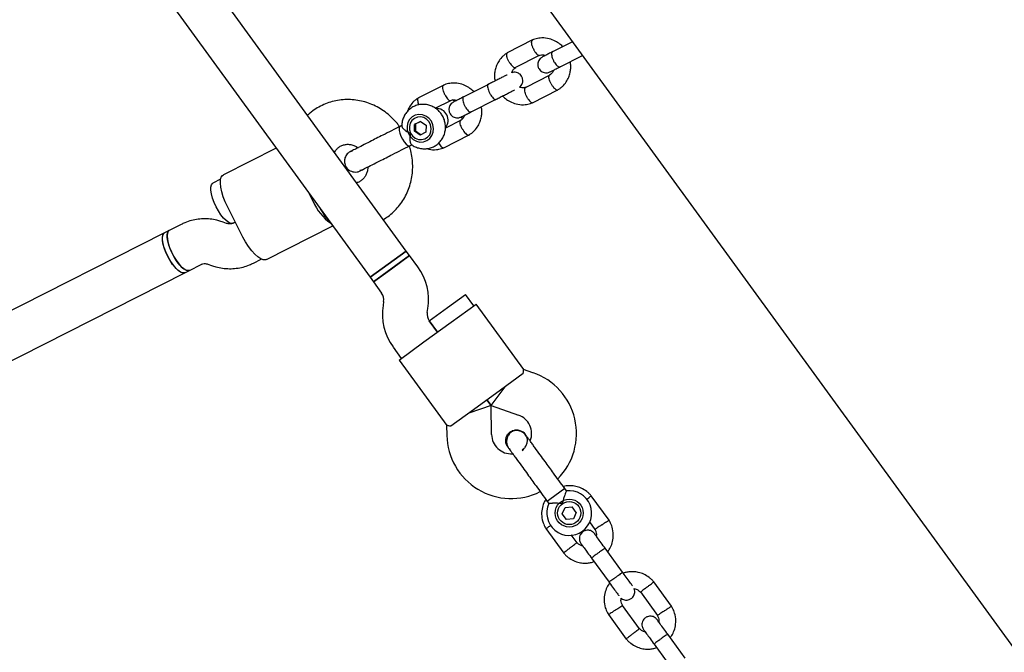
# Model space of a CAD drawing. Units: millimetres. Extents: x 15298 to 26084, y 35142 to 43585.
# Drawn here: x 21460 to 21811, y 39920 to 40146 of the extents above; entities that cross this region are included whole.
import ezdxf

# ---------------------------------------------------------------- set-up
doc = ezdxf.new("R2010")
doc.units = ezdxf.units.MM
doc.header["$LTSCALE"] = 200

msp = doc.modelspace()

# ---------------------------------------------------------------- linework, layer by layer
at = {"color": 7, "linetype": 'Continuous', "lineweight": 25}
for p, q in [((21260.03, 40684.34), (21827.29, 39903.56)), ((21597.66, 40063.1), (21340.8, 40416.64)), ((21327.86, 40407.24), (21584.72, 40053.7)), ((21642.79, 40138.56), (21633.73, 40133.96)), ((21657.01, 40137.94), (21649.9, 40134.33)), ((21636.6, 40128.69), (21645.26, 40133.09)), ((21652.61, 40128.98), (21660.58, 40133.02)), ((21648.97, 40126.01), (21640.3, 40121.61)), ((21611.04, 40122.45), (21601.98, 40117.85)), ((21626.99, 40122.7), (21618.15, 40118.22)), ((21642.77, 40116.14), (21651.84, 40120.74)), ((21608, 40114.18), (21613.51, 40116.98)), ((21620.86, 40112.87), (21629.7, 40117.35)), ((21617.22, 40109.9), (21611.61, 40107.06)), ((21596.1, 40108), (21595.43, 40107.66)), ((21600.58, 40105.93), (21600.64, 40108.39)), ((21602.72, 40109.45), (21600.64, 40108.39)), ((21600.95, 40108.54), (21600.64, 40108.39)), ((21600.95, 40108.54), (21600.89, 40106.09)), ((21600.95, 40108.54), (21602.72, 40109.45)), ((21602.72, 40109.45), (21604.74, 40108.05)), ((21604.74, 40108.05), (21604.68, 40105.6)), ((21600.89, 40106.09), (21600.58, 40105.93)), ((21602.6, 40104.54), (21600.58, 40105.93)), ((21600.89, 40106.09), (21602.91, 40104.7)), ((21604.68, 40105.6), (21602.6, 40104.54)), ((21611.02, 40100.03), (21620.09, 40104.63)), ((21551.14, 40099.91), (21532.32, 40090.36)), ((21598.93, 40100.77), (21599.59, 40101.1)), ((21577.87, 40098.66), (21578.41, 40098.97)), ((21531.34, 40088.75), (21528.59, 40087.35)), ((21562.89, 40083.74), (21564.36, 40080.83)), ((21539.3, 40068.11), (21533.87, 40078.81)), ((21517.2, 40072.6), (21513, 40070.46)), ((21533.48, 40072.99), (21532.23, 40073.45)), ((21536.58, 40073.46), (21535.81, 40073.07)), ((21535.83, 40073.08), (21536.58, 40073.46)), ((21547.7, 40060.04), (21571.38, 40072.06)), ((21511.32, 40069.62), (21284.57, 39954.55)), ((21513, 40070.46), (21511.32, 40069.62)), ((21597.66, 40063.1), (21584.72, 40053.7)), ((21598.84, 40061.48), (21585.89, 40052.08)), ((21591.19, 40058.4), (21597.66, 40063.1)), ((21592.37, 40056.78), (21598.84, 40061.48)), ((21598.84, 40061.48), (21597.66, 40063.1)), ((21601.79, 40057.41), (21598.84, 40061.48)), ((21520.24, 40056.2), (21524.44, 40058.33)), ((21526.77, 40058.41), (21528.02, 40057.95)), ((21543.05, 40058.8), (21545.82, 40060.21)), ((21584.72, 40053.7), (21591.19, 40058.4)), ((21290.34, 39939.53), (21518.56, 40055.35)), ((21518.56, 40055.35), (21520.24, 40056.2)), ((21584.72, 40053.7), (21585.89, 40052.08)), ((21585.89, 40052.08), (21592.37, 40056.78)), ((21585.89, 40052.08), (21588.85, 40048.01)), ((21612.36, 40042.88), (21618.83, 40047.58)), ((21621.77, 40043.53), (21618.83, 40047.58)), ((21589.56, 40045.03), (21589.35, 40043.68)), ((21613.68, 40037.65), (21622.58, 40044.12)), ((21639.59, 40020.71), (21622.58, 40044.12)), ((21605.15, 40041.17), (21605.37, 40042.53)), ((21605.88, 40038.17), (21612.36, 40042.88)), ((21603.97, 40030.6), (21613.68, 40037.65)), ((21608.82, 40034.13), (21605.87, 40038.2)), ((21605.88, 40038.17), (21608.82, 40034.13)), ((21595.07, 40024.14), (21603.97, 40030.6)), ((21592.92, 40028.79), (21595.88, 40024.72)), ((21595.07, 40024.14), (21612.08, 40000.72)), ((21639.4, 40019.26), (21631.31, 40013.38)), ((21642.91, 40019.58), (21639.57, 40020.73)), ((21631.31, 40013.38), (21621.6, 40006.33)), ((21627.94, 40007.82), (21632.93, 40014.56)), ((21627.94, 40007.82), (21619.98, 40005.16)), ((21627.94, 40007.82), (21626.46, 40009.86)), ((21626.46, 40009.86), (21627.94, 40007.82)), ((21627.94, 40007.82), (21637.7, 40004.45)), ((21628.12, 39997.49), (21627.94, 40007.82)), ((21621.6, 40006.33), (21613.52, 40000.46)), ((21612.06, 40000.74), (21612.12, 39997.21)), ((21640.17, 39997.57), (21640.17, 39997.55)), ((21640.17, 39997.57), (21640.17, 39997.55)), ((21640.5, 39996.89), (21640.17, 39997.55)), ((21633.92, 39993.01), (21633.91, 39993.02)), ((21633.92, 39993.01), (21633.91, 39993.02)), ((21654.27, 39978.15), (21648.93, 39974.27)), ((21654.86, 39977.35), (21654.27, 39978.15)), ((21648.93, 39974.27), (21648.02, 39973.61)), ((21648.02, 39973.61), (21648.62, 39972.78)), ((21670.06, 39966.85), (21663.68, 39975.62)), ((21653.37, 39969.14), (21654.38, 39971.42)), ((21654.84, 39967.13), (21653.37, 39969.14)), ((21654.38, 39971.42), (21656.86, 39971.69)), ((21658.33, 39969.67), (21656.86, 39971.69)), ((21658.33, 39969.67), (21657.32, 39967.39)), ((21657.32, 39967.39), (21654.84, 39967.13)), ((21663.09, 39966.23), (21665.03, 39963.56)), ((21647.51, 39963.88), (21653.89, 39955.1)), ((21658.63, 39958.78), (21656.58, 39961.6)), ((21674.93, 39948.25), (21668.71, 39956.81)), ((21663.85, 39953.28), (21670.07, 39944.72)), ((21692.39, 39936.1), (21686.02, 39944.88)), ((21681.27, 39941.2), (21687.37, 39932.81)), ((21680.97, 39928.03), (21674.87, 39936.42)), ((21669.85, 39933.14), (21676.23, 39924.36)), ((21697.26, 39917.51), (21691.04, 39926.07)), ((21686.19, 39922.54), (21692.41, 39913.98))]:
    msp.add_line(p, q, dxfattribs=at)
at = {"color": 7, "linetype": 'Continuous', "lineweight": 25, "flags": 128}
for points in [[(21602.54, 40102.07), (21603.82, 40102.15), (21605.02, 40102.59), (21606.05, 40103.35), (21606.82, 40104.39), (21607.28, 40105.62), (21607.4, 40106.95), (21607.17, 40108.28), (21606.61, 40109.52), (21605.75, 40110.57), (21604.66, 40111.35), (21603.42, 40111.82), (21602.13, 40111.92), (21600.88, 40111.66), (21599.75, 40111.05), (21598.85, 40110.14), (21598.22, 40109), (21597.93, 40107.71), (21597.98, 40106.37), (21598.39, 40105.07), (21599.11, 40103.91), (21600.09, 40102.99), (21601.26, 40102.36), (21602.54, 40102.07)], [(21599.2, 40105.24), (21599.91, 40104.23), (21600.86, 40103.47), (21601.97, 40103.02), (21603.14, 40102.92), (21604.27, 40103.18), (21605.25, 40103.79), (21606.01, 40104.68), (21606.46, 40105.77), (21606.58, 40106.97), (21606.35, 40108.18), (21605.8, 40109.28), (21604.96, 40110.17), (21603.92, 40110.79), (21602.77, 40111.06), (21601.6, 40110.98), (21600.53, 40110.54), (21599.65, 40109.78), (21599.04, 40108.78), (21598.75, 40107.62), (21598.81, 40106.4), (21599.2, 40105.24)], [(21595.43, 40107.66), (21595.26, 40107.52), (21595.07, 40107.01), (21595.09, 40106.22), (21595.31, 40105.23), (21595.72, 40104.15), (21596.26, 40103.07), (21596.9, 40102.1), (21597.56, 40101.34)], [(21597.56, 40101.34), (21598.19, 40100.86), (21598.72, 40100.71), (21598.93, 40100.77)], [(21533.87, 40078.81), (21533.01, 40080.65), (21532.3, 40082.47), (21531.76, 40084.24), (21531.41, 40085.88), (21531.26, 40087.33), (21531.31, 40088.56), (21531.57, 40089.51), (21532.02, 40090.16), (21532.32, 40090.36)], [(21529.72, 40078.95), (21529, 40080.51), (21528.43, 40082.06), (21528.04, 40083.53), (21527.84, 40084.83), (21527.85, 40085.93), (21528.06, 40086.75), (21528.46, 40087.27), (21528.59, 40087.35)], [(21535.83, 40073.08), (21535.69, 40073.02), (21535.03, 40073), (21534.24, 40073.32), (21533.36, 40073.96), (21532.42, 40074.89), (21531.47, 40076.07), (21530.56, 40077.45), (21529.72, 40078.95)], [(21517.21, 40055.46), (21516.34, 40056.02), (21515.42, 40056.87), (21514.47, 40057.99), (21513.54, 40059.31), (21512.68, 40060.79), (21511.92, 40062.34), (21511.3, 40063.9), (21510.86, 40065.4), (21510.61, 40066.75), (21510.56, 40067.91), (21510.71, 40068.82), (21511.06, 40069.42), (21511.32, 40069.62)], [(21512.45, 40061.22), (21511.73, 40062.78), (21511.16, 40064.33), (21510.77, 40065.79), (21510.57, 40067.1), (21510.58, 40068.19), (21510.79, 40069.02), (21511.19, 40069.54), (21511.32, 40069.62)], [(21513, 40070.46), (21512.64, 40070.17), (21512.33, 40069.49), (21512.22, 40068.52), (21512.32, 40067.32), (21512.61, 40065.92), (21513.1, 40064.41), (21513.75, 40062.84), (21514.53, 40061.3), (21515.41, 40059.85), (21516.35, 40058.57), (21517.3, 40057.51), (21518.21, 40056.72), (21519.06, 40056.23), (21519.78, 40056.09), (21520.24, 40056.2)], [(21514.12, 40062.07), (21513.4, 40063.63), (21512.83, 40065.18), (21512.44, 40066.64), (21512.24, 40067.95), (21512.25, 40069.04), (21512.46, 40069.87), (21512.87, 40070.39), (21513, 40070.46)], [(21547.7, 40060.04), (21547.37, 40059.92), (21546.58, 40059.94), (21545.65, 40060.3), (21544.63, 40060.98), (21543.55, 40061.96), (21542.43, 40063.21), (21541.33, 40064.69), (21540.27, 40066.34), (21539.3, 40068.11)], [(21518.56, 40055.35), (21518.42, 40055.29), (21517.76, 40055.27), (21516.97, 40055.59), (21516.09, 40056.22), (21515.15, 40057.16), (21514.2, 40058.34), (21513.29, 40059.71), (21512.45, 40061.22)], [(21520.24, 40056.2), (21520.1, 40056.14), (21519.44, 40056.12), (21518.65, 40056.43), (21517.76, 40057.07), (21516.82, 40058.01), (21515.87, 40059.19), (21514.96, 40060.56), (21514.12, 40062.07)], [(21518.56, 40055.35), (21517.96, 40055.24), (21517.21, 40055.46)]]:
    msp.add_lwpolyline(points, dxfattribs=at)
at = {"color": 7, "linetype": 'Continuous', "lineweight": 25}
for radius in [5, 4.13]:
    msp.add_circle((21655.85, 39969.41), radius, dxfattribs=at)
for centre, radius, start, end in [((21608.36, 40109.89), 4.22, 320.1815, 92.4668), ((21581.73, 40088.43), 18.95, 203.6475, 234.2648), ((21585.61, 40045.66), 20, 351, 36), ((21585.61, 40045.66), 4, 351, 36), ((21609.1, 40040.55), 20, 171, 216), ((21609.1, 40040.55), 4, 171, 216), ((21635.43, 39997.84), 23, 315.2514, 71), ((21635.43, 39997.84), 7, 338.3602, 71), ((21635.12, 39997.61), 23, 181, 296.7452), ((21635.12, 39997.61), 7, 181, 273.7375), ((21631.17, 40003.37), 13.98, 304.4428, 307.5572), ((21655.85, 39969.41), 8, 154.7126, 97.114)]:
    msp.add_arc(centre, radius, start, end, dxfattribs=at)
msp.add_ellipse((21568.7, 40080.79), major_axis=(-4.42, 8.71), ratio=0.286229, start_param=1.723625, end_param=2.437808, dxfattribs=at)
for points, knots in [([(21643.07, 40135.34), (21643.06, 40135.35), (21643.05, 40135.37), (21643.03, 40135.43), (21642.94, 40135.63), (21642.74, 40136.12), (21642.51, 40136.88), (21642.4, 40137.68), (21642.48, 40138.26), (21642.63, 40138.51), (21642.76, 40138.54), (21642.77, 40138.54)], [0, 0, 0, 0, 0.008423, 0.014798, 0.040302, 0.142639, 0.349455, 0.560347, 0.771203, 0.982019, 1, 1, 1, 1]), ([(21653.51, 40136.16), (21653.5, 40136.18), (21653.11, 40136.65), (21652.07, 40137.47), (21650.28, 40138.55), (21647.99, 40139.25), (21645.98, 40139.34), (21644.48, 40139.1), (21643.55, 40138.86), (21642.95, 40138.62), (21642.65, 40138.5)], [0, 0, 0, 0, 0.0040484, 0.1523766, 0.3264643, 0.5264863, 0.7524614, 0.8337943, 0.9180066, 1, 1, 1, 1]), ([(21643.07, 40135.34), (21643.08, 40135.33), (21643.08, 40135.31), (21643.11, 40135.25), (21643.21, 40135.06), (21643.45, 40134.59), (21643.88, 40133.93), (21644.41, 40133.35), (21644.89, 40133.03), (21645.12, 40133.07), (21645.23, 40133.09)], [0, 0, 0, 0, 0.008767, 0.015402, 0.041949, 0.148467, 0.363732, 0.583259, 0.802751, 1, 1, 1, 1]), ([(21650.02, 40134.39), (21649.49, 40134.12), (21648.43, 40133.58), (21647.24, 40132.98), (21646.43, 40132.57), (21646.32, 40132.51), (21646.26, 40132.48)], [0, 0, 0, 0, 0.250032, 0.500021, 0.750011, 1, 1, 1, 1]), ([(21649.9, 40134.33), (21649.89, 40134.33), (21649.78, 40134.26), (21649.6, 40134.03), (21649.52, 40133.42), (21649.64, 40132.61), (21649.9, 40131.85), (21650.17, 40131.24), (21650.4, 40130.8), (21650.75, 40130.24), (21651.22, 40129.62), (21651.8, 40129.11), (21652.27, 40128.9), (21652.52, 40128.93), (21652.61, 40128.98), (21652.61, 40128.98)], [0, 0, 0, 0, 0.004287, 0.111621, 0.218955, 0.326276, 0.433577, 0.48664, 0.539698, 0.592756, 0.700028, 0.807313, 0.914638, 0.995713, 1, 1, 1, 1]), ([(21633.86, 40134.04), (21633.56, 40133.85), (21632.96, 40133.47), (21631.88, 40132.56), (21630.77, 40131.25), (21629.88, 40129.55), (21629.36, 40127.9), (21629.16, 40126.33), (21629.12, 40125), (21629.33, 40124.23), (21629.41, 40123.93)], [0, 0, 0, 0, 0.088633, 0.184526, 0.363495, 0.525734, 0.671257, 0.800827, 0.92417, 1, 1, 1, 1]), ([(21634.3, 40130.89), (21634.29, 40130.9), (21634.12, 40131.21), (21633.83, 40131.83), (21633.56, 40132.69), (21633.47, 40133.4), (21633.57, 40133.8), (21633.7, 40133.96), (21633.77, 40133.98), (21633.79, 40133.98)], [0, 0, 0, 0, 0.0085754, 0.2233063, 0.4380357, 0.6527388, 0.867401, 0.9735567, 1, 1, 1, 1]), ([(21634.3, 40130.89), (21634.3, 40130.88), (21634.47, 40130.57), (21634.85, 40129.99), (21635.43, 40129.29), (21636, 40128.82), (21636.4, 40128.68), (21636.61, 40128.69), (21636.67, 40128.74), (21636.68, 40128.75)], [0, 0, 0, 0, 0.008575, 0.223309, 0.438042, 0.652763, 0.867436, 0.973585, 1, 1, 1, 1]), ([(21646.26, 40132.48), (21645.99, 40132.31), (21645.48, 40131.99), (21644.98, 40131.3), (21644.72, 40130.65), (21644.59, 40129.97), (21644.63, 40129.33), (21644.8, 40128.73), (21645.09, 40128.14), (21645.54, 40127.6), (21646.17, 40127.15), (21646.93, 40126.84), (21647.93, 40126.74), (21648.61, 40127), (21648.97, 40127.13)], [0, 0, 0, 0, 0.101828, 0.190515, 0.264714, 0.325168, 0.411549, 0.4655, 0.524729, 0.618832, 0.686773, 0.772464, 0.877537, 1, 1, 1, 1]), ([(21645.1, 40133.03), (21645.38, 40133.12), (21645.88, 40133.28), (21646.67, 40133.33), (21647.17, 40133.15), (21647.41, 40133.07)], [0, 0, 0, 0, 0.370815, 0.692571, 1, 1, 1, 1]), ([(21635.34, 40126.85), (21635.42, 40127.07), (21635.6, 40127.62), (21636.07, 40128.29), (21636.55, 40128.6), (21636.76, 40128.74)], [0, 0, 0, 0, 0.28481, 0.69265, 1, 1, 1, 1]), ([(21650.18, 40127.74), (21650.11, 40127.56), (21649.95, 40127.05), (21649.49, 40126.42), (21649.01, 40126.11), (21648.81, 40125.97)], [0, 0, 0, 0, 0.246758, 0.676359, 1, 1, 1, 1]), ([(21648.97, 40127.13), (21649.03, 40127.16), (21649.15, 40127.22), (21649.96, 40127.63), (21651.15, 40128.23), (21652.2, 40128.77), (21652.73, 40129.04)], [0, 0, 0, 0, 0.249989, 0.499979, 0.749968, 1, 1, 1, 1]), ([(21651.71, 40120.67), (21652, 40120.85), (21652.61, 40121.23), (21653.68, 40122.15), (21654.79, 40123.46), (21655.69, 40125.15), (21656.21, 40126.81), (21656.4, 40128.38), (21656.44, 40129.71), (21656.23, 40130.48), (21656.15, 40130.77)], [0, 0, 0, 0, 0.088633, 0.184526, 0.363495, 0.525734, 0.671257, 0.800826, 0.924169, 1, 1, 1, 1]), ([(21633.57, 40126.05), (21633.53, 40126.02), (21633.21, 40125.86), (21632.35, 40125.43), (21631.06, 40124.77), (21629.6, 40124.03), (21628.09, 40123.26), (21627.13, 40122.77), (21626.64, 40122.53)], [0, 0, 0, 0, 0.033732, 0.226962, 0.420192, 0.613423, 0.806653, 1, 1, 1, 1]), ([(21638.04, 40121.67), (21638.17, 40121.76), (21638.53, 40121.99), (21638.91, 40122.56), (21639.18, 40123.21), (21639.3, 40123.89), (21639.26, 40124.53), (21639.09, 40125.13), (21638.81, 40125.72), (21638.36, 40126.26), (21637.72, 40126.71), (21636.96, 40127.01), (21636.11, 40127.12), (21635.57, 40126.93), (21635.34, 40126.85)], [0, 0, 0, 0, 0.053862, 0.15244, 0.234913, 0.30211, 0.398124, 0.458092, 0.523927, 0.628525, 0.704042, 0.79929, 0.916082, 1, 1, 1, 1]), ([(21649.4, 40122.87), (21649.39, 40122.88), (21649.22, 40123.19), (21648.93, 40123.81), (21648.66, 40124.67), (21648.57, 40125.38), (21648.66, 40125.78), (21648.79, 40125.9), (21648.83, 40125.94)], [0, 0, 0, 0, 0.008871, 0.231011, 0.453151, 0.675278, 0.897355, 1, 1, 1, 1]), ([(21611.32, 40119.23), (21611.31, 40119.24), (21611.3, 40119.26), (21611.28, 40119.32), (21611.19, 40119.52), (21610.99, 40120.01), (21610.76, 40120.77), (21610.65, 40121.57), (21610.73, 40122.15), (21610.88, 40122.4), (21611.01, 40122.43), (21611.02, 40122.43)], [0, 0, 0, 0, 0.008423, 0.014798, 0.040302, 0.142639, 0.349455, 0.560347, 0.771203, 0.982019, 1, 1, 1, 1]), ([(21621.76, 40120.05), (21621.75, 40120.06), (21621.36, 40120.54), (21620.32, 40121.36), (21618.53, 40122.43), (21616.24, 40123.14), (21614.23, 40123.22), (21612.73, 40122.99), (21611.8, 40122.75), (21611.2, 40122.51), (21610.9, 40122.39)], [0, 0, 0, 0, 0.004048, 0.152377, 0.326464, 0.526486, 0.752461, 0.833794, 0.918007, 1, 1, 1, 1]), ([(21626.92, 40122.67), (21626.92, 40122.67), (21626.82, 40122.62), (21626.68, 40122.4), (21626.67, 40121.82), (21626.83, 40121.04), (21627.1, 40120.28), (21627.38, 40119.68), (21627.61, 40119.23), (21627.95, 40118.67), (21628.4, 40118.04), (21628.93, 40117.5), (21629.35, 40117.27), (21629.56, 40117.28), (21629.63, 40117.32), (21629.64, 40117.32)], [0, 0, 0, 0, 0.004286, 0.111621, 0.218955, 0.326276, 0.433577, 0.48664, 0.539698, 0.592756, 0.700028, 0.807313, 0.914638, 0.995714, 1, 1, 1, 1]), ([(21629.36, 40117.18), (21629.84, 40117.42), (21630.81, 40117.91), (21632.32, 40118.68), (21633.77, 40119.42), (21635.07, 40120.08), (21635.93, 40120.51), (21636.24, 40120.67), (21636.29, 40120.69)], [0, 0, 0, 0, 0.193347, 0.386577, 0.579807, 0.773038, 0.966268, 1, 1, 1, 1]), ([(21640.46, 40121.68), (21640.19, 40121.59), (21639.68, 40121.42), (21638.85, 40121.38), (21638.32, 40121.57), (21638.04, 40121.67)], [0, 0, 0, 0, 0.353849, 0.660879, 1, 1, 1, 1]), ([(21640.63, 40118.42), (21640.62, 40118.43), (21640.47, 40118.75), (21640.22, 40119.39), (21640.01, 40120.28), (21639.97, 40121.02), (21640.09, 40121.42), (21640.22, 40121.58), (21640.29, 40121.6), (21640.3, 40121.61)], [0, 0, 0, 0, 0.008575, 0.223309, 0.438042, 0.652763, 0.867436, 0.973585, 1, 1, 1, 1]), ([(21649.4, 40122.87), (21649.4, 40122.86), (21649.57, 40122.55), (21649.95, 40121.97), (21650.54, 40121.27), (21651.1, 40120.8), (21651.5, 40120.66), (21651.72, 40120.67), (21651.78, 40120.73), (21651.8, 40120.74)], [0, 0, 0, 0, 0.008421, 0.219286, 0.430149, 0.640986, 0.851783, 0.956028, 1, 1, 1, 1]), ([(21595.24, 40107.56), (21594.98, 40107.93), (21594.21, 40109.04), (21592.66, 40110.69), (21590.64, 40112.48), (21588.41, 40114.01), (21586.04, 40115.28), (21583.54, 40116.25), (21580.97, 40116.91), (21578.34, 40117.26), (21575.71, 40117.29), (21573.11, 40117), (21570.57, 40116.4), (21568.13, 40115.5), (21565.83, 40114.3), (21563.9, 40113.02), (21562.83, 40112.04), (21562.39, 40111.65)], [0, 0, 0, 0, 0.035231, 0.106523, 0.177802, 0.249028, 0.320162, 0.391166, 0.462005, 0.532653, 0.603093, 0.673325, 0.74336, 0.813228, 0.882969, 0.952632, 1, 1, 1, 1]), ([(21602.1, 40117.93), (21601.81, 40117.74), (21601.21, 40117.36), (21600.13, 40116.45), (21599.04, 40115.13), (21598.29, 40113.85), (21598.07, 40113.11), (21598.04, 40112.99)], [0, 0, 0, 0, 0.158712, 0.330424, 0.650896, 0.941412, 1, 1, 1, 1]), ([(21602.26, 40115.38), (21602.21, 40115.49), (21602.01, 40115.9), (21601.81, 40116.58), (21601.72, 40117.29), (21601.82, 40117.68), (21601.95, 40117.84), (21602.02, 40117.87), (21602.03, 40117.87)], [0, 0, 0, 0, 0.091757, 0.342856, 0.593923, 0.844943, 0.969078, 1, 1, 1, 1]), ([(21611.32, 40119.23), (21611.32, 40119.22), (21611.33, 40119.2), (21611.36, 40119.14), (21611.45, 40118.95), (21611.7, 40118.48), (21612.13, 40117.82), (21612.66, 40117.24), (21613.14, 40116.92), (21613.37, 40116.96), (21613.48, 40116.98)], [0, 0, 0, 0, 0.008767, 0.015402, 0.041949, 0.148467, 0.363732, 0.583259, 0.802751, 1, 1, 1, 1]), ([(21613.35, 40116.91), (21613.63, 40117), (21614.13, 40117.17), (21614.92, 40117.21), (21615.42, 40117.04), (21615.66, 40116.96)], [0, 0, 0, 0, 0.370815, 0.692571, 1, 1, 1, 1]), ([(21614.88, 40116.56), (21614.86, 40116.58), (21614.64, 40116.81), (21614.36, 40116.98), (21614.11, 40117.12)], [0, 0, 0, 0, 0.089078, 1, 1, 1, 1]), ([(21618.27, 40118.28), (21617.74, 40118.01), (21616.68, 40117.47), (21615.49, 40116.87), (21614.68, 40116.46), (21614.57, 40116.4), (21614.51, 40116.37)], [0, 0, 0, 0, 0.250032, 0.500021, 0.750011, 1, 1, 1, 1]), ([(21618.15, 40118.22), (21618.14, 40118.21), (21618.03, 40118.15), (21617.85, 40117.92), (21617.77, 40117.31), (21617.89, 40116.5), (21618.15, 40115.74), (21618.42, 40115.13), (21618.65, 40114.69), (21619, 40114.13), (21619.47, 40113.51), (21620.05, 40113), (21620.52, 40112.79), (21620.77, 40112.82), (21620.86, 40112.86), (21620.86, 40112.87)], [0, 0, 0, 0, 0.004287, 0.111621, 0.218955, 0.326276, 0.433577, 0.48664, 0.539698, 0.592756, 0.700028, 0.807313, 0.914638, 0.995713, 1, 1, 1, 1]), ([(21632.05, 40118.54), (21632.06, 40118.53), (21632.45, 40118.06), (21633.49, 40117.24), (21635.28, 40116.16), (21637.58, 40115.45), (21639.58, 40115.37), (21641.09, 40115.61), (21642.02, 40115.85), (21642.62, 40116.09), (21642.91, 40116.21)], [0, 0, 0, 0, 0.00405, 0.152378, 0.326466, 0.526487, 0.752462, 0.833795, 0.918007, 1, 1, 1, 1]), ([(21640.63, 40118.42), (21640.63, 40118.41), (21640.78, 40118.09), (21641.11, 40117.48), (21641.64, 40116.76), (21642.17, 40116.27), (21642.54, 40116.12), (21642.75, 40116.13), (21642.81, 40116.17), (21642.82, 40116.18)], [0, 0, 0, 0, 0.008575, 0.223306, 0.438036, 0.652739, 0.867401, 0.973557, 1, 1, 1, 1]), ([(21599.39, 40101.26), (21599.53, 40101.14), (21600.08, 40100.69), (21601.23, 40100.15), (21602.76, 40099.71), (21604.34, 40099.61), (21605.9, 40099.82), (21607.37, 40100.35), (21608.69, 40101.17), (21609.81, 40102.23), (21610.7, 40103.5), (21611.32, 40104.92), (21611.65, 40106.45), (21611.68, 40108.02), (21611.41, 40109.59), (21610.83, 40111.09), (21609.98, 40112.45), (21608.87, 40113.62), (21607.56, 40114.56), (21606.09, 40115.21), (21604.54, 40115.56), (21602.95, 40115.57), (21601.42, 40115.27), (21599.98, 40114.66), (21598.71, 40113.77), (21597.65, 40112.65), (21596.83, 40111.34), (21596.3, 40109.88), (21596.05, 40108.66), (21596.09, 40107.95), (21596.1, 40107.76)], [0, 0, 0, 0, 0.012977, 0.051064, 0.089043, 0.126829, 0.164368, 0.201652, 0.238723, 0.275649, 0.312518, 0.349437, 0.3865, 0.423767, 0.461266, 0.498992, 0.536915, 0.574971, 0.613078, 0.651145, 0.689078, 0.726801, 0.764269, 0.801489, 0.838514, 0.875414, 0.912286, 0.949237, 0.98635, 1, 1, 1, 1]), ([(21614.51, 40116.37), (21614.24, 40116.2), (21613.73, 40115.88), (21613.23, 40115.19), (21612.96, 40114.54), (21612.84, 40113.86), (21612.88, 40113.22), (21613.05, 40112.62), (21613.34, 40112.03), (21613.79, 40111.49), (21614.42, 40111.03), (21615.18, 40110.73), (21616.18, 40110.63), (21616.86, 40110.88), (21617.22, 40111.02)], [0, 0, 0, 0, 0.101828, 0.190515, 0.264714, 0.325168, 0.411549, 0.4655, 0.524729, 0.618832, 0.686773, 0.772464, 0.877537, 1, 1, 1, 1]), ([(21619.96, 40104.56), (21620.25, 40104.74), (21620.86, 40105.12), (21621.93, 40106.04), (21623.04, 40107.34), (21623.94, 40109.04), (21624.46, 40110.7), (21624.65, 40112.27), (21624.69, 40113.59), (21624.48, 40114.37), (21624.4, 40114.66)], [0, 0, 0, 0, 0.088633, 0.184526, 0.363495, 0.525734, 0.671257, 0.800826, 0.924169, 1, 1, 1, 1]), ([(21617.65, 40106.76), (21617.64, 40106.77), (21617.47, 40107.08), (21617.18, 40107.7), (21616.91, 40108.56), (21616.82, 40109.27), (21616.91, 40109.67), (21617.04, 40109.79), (21617.08, 40109.83)], [0, 0, 0, 0, 0.008871, 0.231011, 0.453151, 0.675278, 0.897355, 1, 1, 1, 1]), ([(21618.43, 40111.63), (21618.36, 40111.45), (21618.19, 40110.94), (21617.74, 40110.31), (21617.26, 40109.99), (21617.06, 40109.86)], [0, 0, 0, 0, 0.246758, 0.676359, 1, 1, 1, 1]), ([(21617.22, 40111.02), (21617.28, 40111.05), (21617.4, 40111.11), (21618.21, 40111.52), (21619.39, 40112.12), (21620.45, 40112.66), (21620.98, 40112.93)], [0, 0, 0, 0, 0.249989, 0.499979, 0.749968, 1, 1, 1, 1]), ([(21617.6, 40110.26), (21617.63, 40110.52), (21617.66, 40110.84), (21617.6, 40111.15), (21617.59, 40111.2)], [0, 0, 0, 0, 0.839549, 1, 1, 1, 1]), ([(21596.08, 40107.76), (21596.11, 40107.62), (21596.16, 40107.33), (21596.68, 40106.72), (21597.55, 40106.02), (21598.47, 40105.52), (21599.07, 40105.29), (21599.2, 40105.24), (21599.2, 40105.24)], [0, 0, 0, 0, 0.190146, 0.404258, 0.644318, 0.923488, 0.997788, 1, 1, 1, 1]), ([(21617.65, 40106.76), (21617.65, 40106.75), (21617.82, 40106.44), (21618.2, 40105.86), (21618.78, 40105.16), (21619.35, 40104.69), (21619.75, 40104.55), (21619.97, 40104.56), (21620.03, 40104.61), (21620.05, 40104.63)], [0, 0, 0, 0, 0.008421, 0.219286, 0.430149, 0.640986, 0.851783, 0.956028, 1, 1, 1, 1]), ([(21599.2, 40105.24), (21599.2, 40105.24), (21599.15, 40105.04), (21598.98, 40104.37), (21598.84, 40103.23), (21598.91, 40102.36), (21599.05, 40101.75), (21599.18, 40101.39), (21599.34, 40101.3), (21599.4, 40101.26)], [0, 0, 0, 0, 0.002212, 0.109882, 0.386445, 0.664478, 0.690473, 0.897569, 1, 1, 1, 1]), ([(21572.03, 40098.38), (21572.08, 40098.46), (21572.32, 40098.92), (21572.89, 40099.65), (21573.82, 40100.44), (21574.93, 40101), (21576.18, 40101.28), (21577.51, 40101.27), (21578.84, 40100.93), (21579.82, 40100.51), (21580.31, 40100.12), (21580.42, 40100.04)], [0, 0, 0, 0, 0.028017, 0.156855, 0.289796, 0.429143, 0.571874, 0.709996, 0.840887, 0.965614, 1, 1, 1, 1]), ([(21584.65, 40102.19), (21583.74, 40101.73), (21581.84, 40100.76), (21579.59, 40099.62), (21578.01, 40098.82), (21577.8, 40098.71), (21577.69, 40098.66)], [0, 0, 0, 0, 0.2337548, 0.4855244, 0.7450361, 1, 1, 1, 1]), ([(21589.46, 40074.39), (21590.02, 40074.74), (21591.32, 40075.54), (21593.13, 40077.09), (21594.91, 40078.99), (21596.45, 40081.09), (21597.73, 40083.37), (21598.73, 40085.8), (21599.45, 40088.34), (21599.88, 40090.96), (21600, 40093.63), (21599.8, 40096.31), (21599.39, 40098.67), (21598.93, 40100.1), (21598.74, 40100.67)], [0, 0, 0, 0, 0.06645, 0.153293, 0.240144, 0.327073, 0.414139, 0.501391, 0.58886, 0.676565, 0.764507, 0.852678, 0.941057, 1, 1, 1, 1]), ([(21604.88, 40099.74), (21605.16, 40099.64), (21606.3, 40099.25), (21607.84, 40099.27), (21609.34, 40099.49), (21610.27, 40099.74), (21610.87, 40099.98), (21611.16, 40100.09)], [0, 0, 0, 0, 0.138182, 0.549469, 0.697499, 0.850769, 1, 1, 1, 1]), ([(21609.19, 40101.72), (21609.25, 40101.61), (21609.46, 40101.21), (21609.89, 40100.65), (21610.42, 40100.15), (21610.79, 40100.01), (21611, 40100.01), (21611.06, 40100.06), (21611.07, 40100.07)], [0, 0, 0, 0, 0.091538, 0.342697, 0.593825, 0.844905, 0.969071, 1, 1, 1, 1]), ([(21577.69, 40098.66), (21577.42, 40098.5), (21576.9, 40098.18), (21576.29, 40097.5), (21575.87, 40096.77), (21575.59, 40095.87), (21575.54, 40094.91), (21575.76, 40093.91), (21576.25, 40092.92), (21577.06, 40092.09), (21578.07, 40091.55), (21579.07, 40091.32), (21580.16, 40091.35), (21580.85, 40091.62), (21581.19, 40091.76)], [0, 0, 0, 0, 0.077165, 0.152187, 0.222197, 0.285065, 0.384998, 0.454442, 0.537242, 0.65735, 0.733406, 0.818203, 0.908529, 1, 1, 1, 1]), ([(21583.92, 40093.15), (21583.91, 40092.79), (21583.87, 40091.98), (21583.52, 40090.82), (21582.96, 40089.71), (21582.18, 40088.76), (21581.22, 40088.03), (21580.45, 40087.61), (21579.97, 40087.53), (21579.92, 40087.52)], [0, 0, 0, 0, 0.123683, 0.281821, 0.444528, 0.613801, 0.791385, 0.977102, 1, 1, 1, 1]), ([(21581.88, 40092.13), (21581.87, 40092.12), (21581.64, 40091.94), (21581.34, 40091.91), (21581.07, 40091.87)], [0, 0, 0, 0, 0.076633, 1, 1, 1, 1]), ([(21581.19, 40091.76), (21581.29, 40091.82), (21581.5, 40091.92), (21583.08, 40092.73), (21585.33, 40093.87), (21587.24, 40094.83), (21588.15, 40095.3)], [0, 0, 0, 0, 0.254964, 0.514476, 0.766245, 1, 1, 1, 1]), ([(21532.23, 40073.45), (21531.7, 40073.62), (21530.39, 40074.06), (21528.22, 40074.49), (21525.75, 40074.66), (21523.3, 40074.52), (21520.9, 40074.05), (21518.86, 40073.39), (21517.66, 40072.82), (21517.2, 40072.6)], [0, 0, 0, 0, 0.107214, 0.266598, 0.425697, 0.584247, 0.74226, 0.899792, 1, 1, 1, 1]), ([(21535.81, 40073.07), (21535.74, 40073.04), (21535.44, 40072.89), (21534.87, 40072.77), (21534.14, 40072.79), (21533.66, 40072.94), (21533.48, 40072.99)], [0, 0, 0, 0, 0.110949, 0.480268, 0.801769, 1, 1, 1, 1]), ([(21570.88, 40072.93), (21570.95, 40072.6), (21571.04, 40072.19), (21571.35, 40072.26), (21571.41, 40072.27)], [0, 0, 0, 0, 0.811221, 1, 1, 1, 1]), ([(21524.44, 40058.33), (21524.51, 40058.36), (21524.81, 40058.5), (21525.37, 40058.63), (21526.11, 40058.61), (21526.58, 40058.46), (21526.77, 40058.41)], [0, 0, 0, 0, 0.1109487, 0.4802682, 0.8017687, 1, 1, 1, 1]), ([(21528.02, 40057.95), (21528.55, 40057.78), (21529.86, 40057.34), (21532.03, 40056.91), (21534.49, 40056.73), (21536.95, 40056.88), (21539.35, 40057.34), (21541.39, 40058.01), (21542.58, 40058.58), (21543.05, 40058.8)], [0, 0, 0, 0, 0.107214, 0.266598, 0.425697, 0.584247, 0.74226, 0.899792, 1, 1, 1, 1]), ([(21639.4, 40019.26), (21639.44, 40019.71), (21639.53, 40020.57), (21639.55, 40020.65), (21639.56, 40020.69)], [0, 0, 0, 0, 0.532321, 1, 1, 1, 1]), ([(21613.52, 40000.46), (21613.07, 40000.55), (21612.23, 40000.74), (21612.14, 40000.74), (21612.11, 40000.74)], [0, 0, 0, 0, 0.532321, 1, 1, 1, 1]), ([(21633.93, 39993.02), (21633.91, 39993.03), (21633.59, 39993.35), (21633.28, 39994.23), (21633.1, 39995.52), (21633.4, 39996.81), (21634.01, 39997.8), (21634.56, 39998.25), (21634.77, 39998.42)], [0, 0, 0, 0, 0.009857, 0.223846, 0.437861, 0.651912, 0.865993, 1, 1, 1, 1]), ([(21640.62, 39996.94), (21640.39, 39997.22), (21639.94, 39997.77), (21638.88, 39998.52), (21637.59, 39998.96), (21636.43, 39998.92), (21635.75, 39998.71), (21635.17, 39998.44), (21634.42, 39997.83), (21633.79, 39996.85), (21633.48, 39995.69), (21633.46, 39994.6), (21633.72, 39993.43), (21634.15, 39992.74), (21634.37, 39992.4)], [0, 0, 0, 0, 0.0841843, 0.1642816, 0.301314, 0.3993134, 0.4336215, 0.4631377, 0.5408449, 0.6579731, 0.7331036, 0.8173642, 0.9076886, 1, 1, 1, 1]), ([(21634.77, 39998.42), (21635.14, 39998.64), (21635.9, 39999.08), (21637.23, 39999.23), (21638.5, 39998.94), (21639.54, 39998.35), (21639.97, 39997.76), (21640.14, 39997.52)], [0, 0, 0, 0, 0.2141378, 0.4282758, 0.6424045, 0.8565091, 1, 1, 1, 1]), ([(21639.09, 39992.05), (21639.4, 39992.27), (21640.06, 39992.75), (21640.71, 39993.87), (21640.95, 39995.14), (21640.9, 39996.14), (21640.66, 39996.59), (21640.62, 39996.66)], [0, 0, 0, 0, 0.215571, 0.461983, 0.708335, 0.954592, 1, 1, 1, 1]), ([(21647.22, 39987.86), (21646.64, 39988.65), (21645.38, 39990.38), (21643.85, 39992.49), (21642.67, 39994.12), (21641.83, 39995.27), (21641.11, 39996.26), (21640.79, 39996.71), (21640.62, 39996.94)], [0, 0, 0, 0, 0.2031666, 0.442133, 0.5740496, 0.7123323, 0.8550763, 1, 1, 1, 1]), ([(21633.96, 39993.04), (21634.03, 39992.91), (21634.19, 39992.62), (21634.47, 39992.44), (21634.63, 39992.34)], [0, 0, 0, 0, 0.439942, 1, 1, 1, 1]), ([(21634.37, 39992.4), (21634.53, 39992.17), (21634.86, 39991.72), (21635.58, 39990.73), (21636.42, 39989.58), (21637.6, 39987.94), (21639.13, 39985.84), (21640.39, 39984.11), (21640.96, 39983.32)], [0, 0, 0, 0, 0.144924, 0.287668, 0.42595, 0.557867, 0.796833, 1, 1, 1, 1]), ([(21654.85, 39977.34), (21654.84, 39977.31), (21654.81, 39977.23), (21654.57, 39976.67), (21654.24, 39975.82), (21653.83, 39974.63), (21653.56, 39973.55), (21653.44, 39972.9), (21653.42, 39972.76), (21653.42, 39972.75)], [0, 0, 0, 0, 0.165686, 0.334458, 0.510416, 0.707698, 0.937122, 0.998182, 1, 1, 1, 1]), ([(21663.8, 39975.48), (21663.54, 39975.77), (21663.02, 39976.37), (21661.84, 39977.38), (21660.24, 39978.35), (21658.28, 39979), (21656.46, 39979.23), (21654.95, 39979.19), (21654.07, 39979), (21653.71, 39978.92)], [0, 0, 0, 0, 0.102295, 0.211765, 0.415025, 0.597902, 0.760373, 0.902416, 1, 1, 1, 1]), ([(21647.48, 39974.35), (21647.31, 39974.08), (21646.73, 39973.2), (21646.16, 39971.38), (21645.88, 39968.92), (21646.2, 39966.88), (21646.72, 39965.42), (21647.12, 39964.54), (21647.45, 39963.99), (21647.62, 39963.72)], [0, 0, 0, 0, 0.084083, 0.282043, 0.501479, 0.742359, 0.82767, 0.915382, 1, 1, 1, 1]), ([(21653.42, 39972.75), (21653.41, 39972.75), (21653.21, 39972.78), (21652.49, 39972.88), (21651.26, 39972.94), (21650.29, 39972.92), (21649.56, 39972.88), (21649.05, 39972.84), (21648.63, 39972.8), (21648.65, 39972.81), (21648.65, 39972.81)], [0, 0, 0, 0, 0.001813, 0.090037, 0.316653, 0.544472, 0.565773, 0.735466, 0.898811, 1, 1, 1, 1]), ([(21662.08, 39974.29), (21662.11, 39974.31), (21662.4, 39974.54), (21662.88, 39974.91), (21663.42, 39975.34), (21663.65, 39975.52), (21663.72, 39975.58), (21663.71, 39975.57), (21663.71, 39975.57)], [0, 0, 0, 0, 0.029919, 0.298113, 0.566275, 0.834385, 0.966973, 1, 1, 1, 1]), ([(21667.53, 39965.22), (21667.54, 39965.23), (21667.56, 39965.25), (21667.61, 39965.28), (21667.79, 39965.4), (21668.23, 39965.7), (21668.88, 39966.13), (21669.51, 39966.56), (21669.91, 39966.83), (21670.04, 39966.91), (21670.02, 39966.9), (21670.02, 39966.9)], [0, 0, 0, 0, 0.008574, 0.015064, 0.041026, 0.1452, 0.355729, 0.570407, 0.785048, 0.999648, 1, 1, 1, 1]), ([(21669.6, 39955.58), (21669.95, 39956.1), (21670.71, 39957.24), (21671.42, 39959.34), (21671.69, 39961.8), (21671.37, 39963.85), (21670.85, 39965.31), (21670.45, 39966.19), (21670.12, 39966.74), (21669.95, 39967.01)], [0, 0, 0, 0, 0.154699, 0.337396, 0.539914, 0.762222, 0.840956, 0.921905, 1, 1, 1, 1]), ([(21649.28, 39964.99), (21649.25, 39964.97), (21648.94, 39964.76), (21648.43, 39964.42), (21647.87, 39964.04), (21647.62, 39963.87), (21647.55, 39963.82), (21647.56, 39963.83), (21647.56, 39963.83)], [0, 0, 0, 0, 0.032179, 0.299749, 0.567286, 0.834771, 0.96705, 1, 1, 1, 1]), ([(21664.89, 39962.06), (21664.68, 39962.3), (21664.28, 39962.76), (21663.53, 39963.14), (21662.84, 39963.3), (21662.14, 39963.31), (21661.52, 39963.17), (21660.95, 39962.91), (21660.42, 39962.53), (21659.96, 39962), (21659.61, 39961.31), (21659.43, 39960.51), (21659.49, 39959.5), (21659.84, 39958.87), (21660.04, 39958.54)], [0, 0, 0, 0, 0.101895, 0.190609, 0.264804, 0.325235, 0.411571, 0.465521, 0.524723, 0.618755, 0.686668, 0.772356, 0.877462, 1, 1, 1, 1]), ([(21668.79, 39956.69), (21668.27, 39957.41), (21667.22, 39958.85), (21665.94, 39960.62), (21665.05, 39961.84), (21664.95, 39961.98), (21664.9, 39962.05)], [0, 0, 0, 0, 0.252143, 0.504247, 0.756352, 1, 1, 1, 1]), ([(21664.95, 39963.69), (21665.12, 39963.37), (21665.42, 39962.79), (21665.62, 39961.92), (21665.53, 39961.42), (21665.5, 39961.23)], [0, 0, 0, 0, 0.413971, 0.768586, 1, 1, 1, 1]), ([(21667.53, 39965.22), (21667.52, 39965.22), (21667.5, 39965.2), (21667.44, 39965.17), (21667.27, 39965.05), (21666.83, 39964.75), (21666.18, 39964.32), (21665.54, 39963.89), (21665.14, 39963.63), (21665.01, 39963.54), (21665.03, 39963.56), (21665.03, 39963.56)], [0, 0, 0, 0, 0.008575, 0.015065, 0.041031, 0.145218, 0.355772, 0.570496, 0.785185, 0.999813, 1, 1, 1, 1]), ([(21656.21, 39957), (21656.22, 39957.01), (21656.5, 39957.23), (21657.04, 39957.65), (21657.74, 39958.2), (21658.27, 39958.62), (21658.51, 39958.81), (21658.58, 39958.86), (21658.57, 39958.86), (21658.57, 39958.86)], [0, 0, 0, 0, 0.008578, 0.223386, 0.438195, 0.652991, 0.867739, 0.973924, 1, 1, 1, 1]), ([(21660.68, 39957.65), (21660.49, 39957.69), (21659.94, 39957.81), (21659.2, 39958.22), (21658.78, 39958.69), (21658.6, 39958.89)], [0, 0, 0, 0, 0.241277, 0.678734, 1, 1, 1, 1]), ([(21660.05, 39958.52), (21660.1, 39958.45), (21660.2, 39958.31), (21661.08, 39957.1), (21662.37, 39955.32), (21663.42, 39953.88), (21663.94, 39953.17)], [0, 0, 0, 0, 0.243648, 0.495753, 0.747857, 1, 1, 1, 1]), ([(21653.78, 39955.24), (21654.03, 39954.95), (21654.55, 39954.36), (21655.73, 39953.34), (21657.33, 39952.37), (21659.29, 39951.72), (21661.11, 39951.48), (21662.71, 39951.56), (21663.9, 39951.77), (21664.54, 39951.99), (21664.74, 39952.06)], [0, 0, 0, 0, 0.0945284, 0.1956881, 0.3835161, 0.5525092, 0.7026454, 0.8339049, 0.9462705, 1, 1, 1, 1]), ([(21656.21, 39957), (21656.2, 39957), (21655.93, 39956.78), (21655.39, 39956.35), (21654.69, 39955.81), (21654.15, 39955.39), (21653.92, 39955.2), (21653.85, 39955.15), (21653.86, 39955.16), (21653.86, 39955.16)], [0, 0, 0, 0, 0.008575, 0.223298, 0.438019, 0.652713, 0.867367, 0.973519, 1, 1, 1, 1]), ([(21668.71, 39956.81), (21668.71, 39956.81), (21668.7, 39956.82), (21668.58, 39956.77), (21668.15, 39956.49), (21667.51, 39956.06), (21666.86, 39955.6), (21666.32, 39955.21), (21665.91, 39954.92), (21665.38, 39954.53), (21664.77, 39954.06), (21664.21, 39953.62), (21663.9, 39953.36), (21663.85, 39953.29), (21663.85, 39953.28), (21663.85, 39953.28)], [0, 0, 0, 0, 0.004287, 0.111621, 0.218955, 0.326276, 0.433577, 0.48664, 0.539698, 0.592756, 0.700028, 0.807313, 0.914638, 0.995713, 1, 1, 1, 1]), ([(21674.88, 39948.32), (21674.88, 39948.31), (21674.88, 39948.3), (21674.8, 39948.21), (21674.4, 39947.88), (21673.79, 39947.41), (21673.15, 39946.93), (21672.62, 39946.54), (21672.21, 39946.24), (21671.68, 39945.86), (21671.05, 39945.42), (21670.45, 39945.02), (21670.11, 39944.81), (21670.03, 39944.78), (21670.02, 39944.79), (21670.02, 39944.79)], [0, 0, 0, 0, 0.004286, 0.111621, 0.218955, 0.326276, 0.433577, 0.48664, 0.539698, 0.592756, 0.700028, 0.807313, 0.914638, 0.995714, 1, 1, 1, 1]), ([(21678.45, 39943.4), (21678.43, 39943.43), (21678.32, 39943.58), (21677.55, 39944.64), (21676.27, 39946.41), (21675.21, 39947.85), (21674.69, 39948.58)], [0, 0, 0, 0, 0.072374, 0.381523, 0.690672, 1, 1, 1, 1]), ([(21686.13, 39944.74), (21685.88, 39945.03), (21685.36, 39945.62), (21684.18, 39946.64), (21682.58, 39947.61), (21680.61, 39948.26), (21678.79, 39948.5), (21677.2, 39948.42), (21676.01, 39948.21), (21675.37, 39947.99), (21675.16, 39947.92)], [0, 0, 0, 0, 0.094529, 0.195688, 0.383516, 0.55251, 0.702646, 0.833906, 0.946272, 1, 1, 1, 1]), ([(21670.35, 39944.48), (21669.99, 39943.93), (21669.21, 39942.77), (21668.48, 39940.64), (21668.22, 39938.18), (21668.54, 39936.13), (21669.05, 39934.67), (21669.45, 39933.8), (21669.79, 39933.24), (21669.95, 39932.97)], [0, 0, 0, 0, 0.1608806, 0.342242, 0.5432789, 0.7639614, 0.8421199, 0.9224771, 1, 1, 1, 1]), ([(21669.83, 39945.05), (21670.36, 39944.33), (21671.41, 39942.88), (21672.7, 39941.11), (21673.46, 39940.05), (21673.58, 39939.9), (21673.6, 39939.87)], [0, 0, 0, 0, 0.309327, 0.618477, 0.927626, 1, 1, 1, 1]), ([(21683.69, 39942.98), (21683.7, 39942.98), (21683.98, 39943.2), (21684.52, 39943.63), (21685.22, 39944.17), (21685.75, 39944.59), (21685.99, 39944.78), (21686.06, 39944.83), (21686.05, 39944.83), (21686.05, 39944.82)], [0, 0, 0, 0, 0.008575, 0.223306, 0.438036, 0.652739, 0.867401, 0.973557, 1, 1, 1, 1]), ([(21674.43, 39938.95), (21674.46, 39938.92), (21674.68, 39938.69), (21675.21, 39938.47), (21675.89, 39938.3), (21676.59, 39938.29), (21677.21, 39938.43), (21677.78, 39938.69), (21678.31, 39939.06), (21678.77, 39939.59), (21679.13, 39940.29), (21679.29, 39941.09), (21679.29, 39941.85), (21679.07, 39942.27), (21679.01, 39942.39)], [0, 0, 0, 0, 0.015523, 0.122186, 0.21139, 0.284047, 0.387849, 0.452713, 0.523892, 0.636947, 0.718599, 0.821622, 0.947992, 1, 1, 1, 1]), ([(21679.01, 39942.39), (21679.28, 39942.33), (21679.9, 39942.2), (21680.71, 39941.76), (21681.13, 39941.29), (21681.31, 39941.09)], [0, 0, 0, 0, 0.304196, 0.705375, 1, 1, 1, 1]), ([(21683.69, 39942.98), (21683.68, 39942.97), (21683.41, 39942.75), (21682.87, 39942.33), (21682.17, 39941.78), (21681.63, 39941.36), (21681.4, 39941.17), (21681.33, 39941.12), (21681.34, 39941.12), (21681.34, 39941.13)], [0, 0, 0, 0, 0.008575, 0.223309, 0.438042, 0.652763, 0.867436, 0.973585, 1, 1, 1, 1]), ([(21674.95, 39936.29), (21674.79, 39936.61), (21674.48, 39937.19), (21674.28, 39938.12), (21674.38, 39938.69), (21674.43, 39938.95)], [0, 0, 0, 0, 0.384859, 0.714535, 1, 1, 1, 1]), ([(21672.38, 39934.76), (21672.37, 39934.75), (21672.08, 39934.55), (21671.5, 39934.17), (21670.77, 39933.67), (21670.2, 39933.3), (21669.95, 39933.13), (21669.88, 39933.08), (21669.89, 39933.09), (21669.89, 39933.09)], [0, 0, 0, 0, 0.008575, 0.223306, 0.438036, 0.652739, 0.867401, 0.973557, 1, 1, 1, 1]), ([(21672.38, 39934.76), (21672.39, 39934.76), (21672.68, 39934.96), (21673.25, 39935.34), (21673.99, 39935.84), (21674.55, 39936.21), (21674.8, 39936.38), (21674.88, 39936.43), (21674.87, 39936.42), (21674.87, 39936.42)], [0, 0, 0, 0, 0.008575, 0.223309, 0.438042, 0.652763, 0.867436, 0.973585, 1, 1, 1, 1]), ([(21689.86, 39934.48), (21689.85, 39934.47), (21689.83, 39934.46), (21689.78, 39934.43), (21689.6, 39934.31), (21689.16, 39934.01), (21688.52, 39933.58), (21687.88, 39933.15), (21687.48, 39932.88), (21687.35, 39932.8), (21687.37, 39932.81), (21687.37, 39932.81)], [0, 0, 0, 0, 0.008575, 0.015065, 0.041031, 0.145218, 0.355772, 0.570496, 0.785185, 0.999813, 1, 1, 1, 1]), ([(21689.86, 39934.48), (21689.88, 39934.49), (21689.89, 39934.5), (21689.95, 39934.54), (21690.13, 39934.66), (21690.57, 39934.95), (21691.21, 39935.39), (21691.85, 39935.81), (21692.25, 39936.08), (21692.38, 39936.17), (21692.36, 39936.15), (21692.36, 39936.15)], [0, 0, 0, 0, 0.008574, 0.015064, 0.041026, 0.1452, 0.355729, 0.570407, 0.785048, 0.999648, 1, 1, 1, 1]), ([(21691.94, 39924.84), (21692.29, 39925.36), (21693.05, 39926.5), (21693.76, 39928.59), (21694.02, 39931.06), (21693.7, 39933.1), (21693.19, 39934.56), (21692.79, 39935.44), (21692.45, 39935.99), (21692.29, 39936.26)], [0, 0, 0, 0, 0.154699, 0.337396, 0.539914, 0.762222, 0.840956, 0.921905, 1, 1, 1, 1]), ([(21687.23, 39931.32), (21687.01, 39931.56), (21686.62, 39932.01), (21685.86, 39932.39), (21685.18, 39932.56), (21684.48, 39932.57), (21683.86, 39932.43), (21683.29, 39932.17), (21682.75, 39931.79), (21682.29, 39931.26), (21681.94, 39930.56), (21681.76, 39929.77), (21681.82, 39928.76), (21682.18, 39928.13), (21682.37, 39927.79)], [0, 0, 0, 0, 0.101895, 0.190609, 0.264804, 0.325235, 0.411571, 0.465521, 0.524723, 0.618755, 0.686668, 0.772356, 0.877462, 1, 1, 1, 1]), ([(21691.13, 39925.95), (21690.61, 39926.67), (21689.56, 39928.11), (21688.27, 39929.88), (21687.39, 39931.09), (21687.29, 39931.24), (21687.24, 39931.31)], [0, 0, 0, 0, 0.252143, 0.5042473, 0.7563517, 1, 1, 1, 1]), ([(21687.29, 39932.95), (21687.45, 39932.63), (21687.76, 39932.05), (21687.96, 39931.18), (21687.87, 39930.68), (21687.83, 39930.48)], [0, 0, 0, 0, 0.413971, 0.768586, 1, 1, 1, 1]), ([(21678.55, 39926.26), (21678.56, 39926.27), (21678.83, 39926.49), (21679.38, 39926.91), (21680.08, 39927.46), (21680.61, 39927.88), (21680.84, 39928.07), (21680.91, 39928.12), (21680.9, 39928.11), (21680.9, 39928.11)], [0, 0, 0, 0, 0.008578, 0.223386, 0.438195, 0.652991, 0.867739, 0.973924, 1, 1, 1, 1]), ([(21683.02, 39926.91), (21682.82, 39926.95), (21682.27, 39927.07), (21681.53, 39927.48), (21681.11, 39927.95), (21680.93, 39928.15)], [0, 0, 0, 0, 0.241277, 0.678734, 1, 1, 1, 1]), ([(21682.38, 39927.78), (21682.43, 39927.71), (21682.54, 39927.57), (21683.42, 39926.35), (21684.71, 39924.58), (21685.75, 39923.14), (21686.27, 39922.42)], [0, 0, 0, 0, 0.243648, 0.495753, 0.747857, 1, 1, 1, 1]), ([(21676.11, 39924.5), (21676.36, 39924.21), (21676.88, 39923.61), (21678.06, 39922.6), (21679.67, 39921.63), (21681.63, 39920.98), (21683.45, 39920.74), (21685.04, 39920.81), (21686.24, 39921.02), (21686.87, 39921.24), (21687.08, 39921.31)], [0, 0, 0, 0, 0.094528, 0.195688, 0.383516, 0.552509, 0.702645, 0.833905, 0.946271, 1, 1, 1, 1]), ([(21678.55, 39926.26), (21678.54, 39926.25), (21678.26, 39926.04), (21677.72, 39925.61), (21677.02, 39925.06), (21676.49, 39924.65), (21676.25, 39924.46), (21676.18, 39924.41), (21676.19, 39924.41), (21676.19, 39924.41)], [0, 0, 0, 0, 0.008575, 0.223298, 0.438019, 0.652713, 0.867367, 0.973519, 1, 1, 1, 1]), ([(21691.04, 39926.07), (21691.04, 39926.07), (21691.03, 39926.08), (21690.92, 39926.02), (21690.48, 39925.75), (21689.84, 39925.31), (21689.19, 39924.86), (21688.65, 39924.47), (21688.25, 39924.17), (21687.72, 39923.78), (21687.11, 39923.32), (21686.54, 39922.88), (21686.24, 39922.62), (21686.18, 39922.55), (21686.19, 39922.54), (21686.19, 39922.54)], [0, 0, 0, 0, 0.004287, 0.111621, 0.218955, 0.326276, 0.433577, 0.48664, 0.539698, 0.592756, 0.700028, 0.807313, 0.914638, 0.995713, 1, 1, 1, 1])]:
    msp.add_open_spline(points, degree=3, knots=knots, dxfattribs=at)
for points in [[(21595.43, 40107.66), (21594.43, 40107.15), (21592.42, 40106.13), (21590.32, 40105.07), (21589.27, 40104.53)], [(21589.27, 40104.53), (21588.48, 40104.13), (21586.91, 40103.33), (21585.41, 40102.57), (21584.65, 40102.19)], [(21592.77, 40097.64), (21593.82, 40098.17), (21595.91, 40099.24), (21597.92, 40100.26), (21598.93, 40100.77)], [(21588.15, 40095.3), (21588.9, 40095.68), (21590.41, 40096.44), (21591.98, 40097.24), (21592.77, 40097.64)], [(21650.25, 39983.69), (21649.76, 39984.36), (21648.77, 39985.72), (21647.74, 39987.14), (21647.22, 39987.86)], [(21640.96, 39983.32), (21641.48, 39982.6), (21642.52, 39981.17), (21643.5, 39979.82), (21643.99, 39979.15)], [(21654.27, 39978.15), (21653.58, 39979.1), (21652.2, 39981), (21650.9, 39982.79), (21650.25, 39983.69)], [(21643.99, 39979.15), (21644.64, 39978.25), (21645.95, 39976.45), (21647.33, 39974.56), (21648.02, 39973.61)]]:
    msp.add_open_spline(points, degree=3, dxfattribs=at)

doc.saveas('drawing.dxf')
